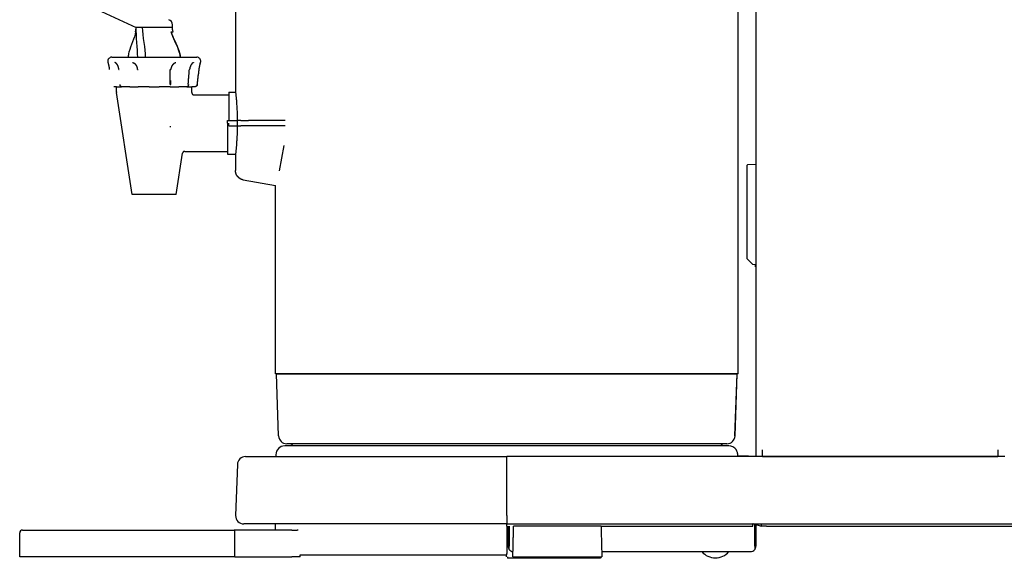
# Model space of a CAD drawing. Extents: x -335 to 1565, y -1905 to 865.
# Drawn here: x 892 to 1257, y -1215 to -1015 of the extents above; entities that cross this region are included whole.
import ezdxf

# ---------------------------------------------------------------- set-up
doc = ezdxf.new("R2010")
doc.units = 0
doc.layers.add('AM_VIS', color=7, linetype='CONTINUOUS')

msp = doc.modelspace()

# ---------------------------------------------------------------- linework, layer by layer
at = {"layer": 'AM_VIS'}
for p, q in [((1165.14, -657.23), (1165.14, -1177.23)), ((1158.64, -1146.43), (1158.64, -822.43)), ((1158.65, -1146.43), (1158.65, -822.43)), ((903.97, -1003.31), (934.89, -1017.73)), ((971.84, -1005.73), (971.84, -1041.73)), ((948.39, -1017.73), (948.39, -1016.67)), ((948.4, -1017.73), (948.4, -1016.67)), ((937.3, -1017.73), (934.89, -1017.73)), ((942.49, -1017.73), (937.3, -1017.73)), ((948.39, -1017.73), (942.49, -1017.73)), ((948.4, -1017.73), (948.39, -1017.73)), ((924.37, -1030.44), (924.36, -1030.42)), ((925.85, -1028.73), (957.43, -1028.73)), ((957.43, -1028.73), (957.43, -1028.73)), ((958.91, -1030.44), (958.92, -1030.42)), ((958.92, -1030.44), (958.92, -1030.42)), ((927.67, -1039.73), (926.58, -1039.73)), ((927.64, -1041.65), (927.64, -1039.73)), ((933.49, -1079.73), (927.65, -1041.8)), ((927.67, -1039.73), (929.52, -1039.73)), ((932.51, -1039.73), (929.52, -1039.73)), ((932.51, -1039.73), (935.7, -1039.73)), ((939.8, -1039.73), (935.7, -1039.73)), ((939.8, -1039.73), (943.48, -1039.73)), ((947.58, -1039.73), (943.48, -1039.73)), ((947.58, -1039.73), (950.77, -1039.73)), ((953.76, -1039.73), (950.77, -1039.73)), ((953.76, -1039.73), (955.61, -1039.73)), ((956.7, -1039.73), (955.61, -1039.73)), ((955.63, -1041.81), (955.63, -1041.8)), ((955.63, -1041.81), (955.63, -1041.8)), ((955.64, -1041.65), (955.64, -1039.73)), ((955.65, -1041.65), (955.65, -1039.73)), ((956.71, -1039.73), (956.7, -1039.73)), ((969.34, -1041.73), (969.34, -1052.23)), ((969.34, -1041.73), (971.84, -1041.73)), ((956.42, -1042.73), (969.34, -1042.73)), ((968.84, -1052.23), (972.5, -1052.23)), ((968.84, -1053.23), (968.84, -1052.23)), ((968.84, -1053.23), (968.84, -1064.73)), ((969.34, -1054.23), (969.34, -1053.23)), ((973.78, -1052.23), (972.5, -1052.23)), ((972.5, -1052.23), (972.5, -1053.23)), ((972.5, -1053.23), (972.5, -1054.23)), ((973.78, -1052.23), (976.61, -1052.23)), ((990.31, -1052.23), (976.61, -1052.23)), ((969.34, -1054.23), (972.5, -1054.23)), ((972.5, -1054.23), (973.78, -1054.23)), ((976.6, -1054.23), (973.78, -1054.23)), ((990.31, -1054.23), (976.6, -1054.23)), ((949.79, -1079.73), (952.15, -1064.41)), ((949.8, -1079.73), (952.15, -1064.41)), ((952.94, -1063.73), (968.84, -1063.73)), ((989.76, -1061.49), (988.09, -1070.96)), ((968.84, -1064.73), (971.84, -1064.73)), ((971.84, -1064.73), (971.84, -1070.9)), ((1165.14, -1068.58), (1162.13, -1068.68)), ((974.73, -1074.34), (986.64, -1076.44)), ((986.64, -1146.43), (986.64, -1076.44)), ((941.64, -1079.73), (933.49, -1079.73)), ((949.79, -1079.73), (941.64, -1079.73)), ((949.8, -1079.73), (949.79, -1079.73)), ((1162.13, -1103.86), (1164.04, -1105.84)), ((1165.14, -1105.88), (1164.04, -1105.84)), ((1165.04, -1106.7), (1165.04, -1105.87)), ((1165.14, -1106.7), (1165.04, -1106.7)), ((1072.64, -1146.43), (986.64, -1146.43)), ((987.64, -1146.43), (987.05, -1146.45)), ((987.05, -1146.45), (1158.23, -1146.45)), ((987.86, -1169.53), (987.05, -1146.45)), ((1158.64, -1146.43), (1072.64, -1146.43)), ((1157.42, -1169.53), (1158.23, -1146.45)), ((1157.43, -1169.53), (1158.24, -1146.45)), ((1157.64, -1146.43), (1158.23, -1146.45)), ((1157.65, -1146.43), (1158.24, -1146.45)), ((1158.23, -1146.45), (1158.24, -1146.45)), ((1158.65, -1146.43), (1158.64, -1146.43)), ((1155.14, -1173.23), (990.14, -1173.23)), ((1154.43, -1172.43), (990.85, -1172.43)), ((1154.43, -1172.43), (1154.43, -1172.43)), ((1155.15, -1173.23), (1155.14, -1173.23)), ((975.54, -1177.23), (1072.64, -1177.23)), ((986.84, -1176.53), (986.84, -1177.23)), ((1165.14, -1177.23), (1072.64, -1177.23)), ((1072.64, -1179.73), (1072.64, -1177.23)), ((1158.44, -1177.23), (1158.44, -1176.53)), ((1158.44, -1177.03), (1158.44, -1176.53)), ((1161.94, -1177.03), (1158.44, -1177.03)), ((1167.64, -1177.23), (1165.14, -1177.23)), ((1167.64, -1174.73), (1167.69, -1174.73)), ((1167.64, -1177.23), (1167.64, -1174.73)), ((1167.64, -1176.43), (1167.69, -1176.43)), ((1255.14, -1177.23), (1167.64, -1177.23)), ((1167.69, -1177.23), (1167.69, -1174.73)), ((1167.69, -1177.23), (1255.09, -1177.23)), ((1255.09, -1174.73), (1255.14, -1174.73)), ((1255.09, -1174.73), (1255.09, -1177.23)), ((1255.14, -1176.43), (1255.09, -1176.43)), ((1255.14, -1174.73), (1255.14, -1177.23)), ((1257.64, -1177.23), (1255.14, -1177.23)), ((972.54, -1180.12), (971.88, -1199.12)), ((1072.64, -1180.12), (1072.64, -1179.73)), ((1072.64, -1199.12), (1072.64, -1180.12)), ((1072.64, -1199.12), (1072.64, -1202.23)), ((1072.64, -1202.23), (974.87, -1202.23)), ((986.7, -1204.53), (986.64, -1202.23)), ((1072.64, -1202.23), (1346.84, -1202.23)), ((1072.64, -1203.03), (1072.64, -1202.23)), ((1072.64, -1203.03), (1072.64, -1213.24)), ((1072.65, -1203.03), (1072.65, -1213.24)), ((1073.14, -1210.53), (1073.14, -1203.03)), ((1073.54, -1203.03), (1073.54, -1210.53)), ((1105.11, -1203.03), (1075.17, -1203.03)), ((1107.64, -1203.03), (1164.04, -1203.03)), ((1164.04, -1203.03), (1164.04, -1202.23)), ((1164.21, -1202.25), (1166.86, -1202.98)), ((1164.74, -1210.53), (1164.74, -1202.39)), ((1165.14, -1202.5), (1165.14, -1210.53)), ((1167.14, -1202.23), (1167.14, -1203.03)), ((1169.14, -1203.03), (1167.14, -1203.03)), ((1169.14, -1203.03), (1314.67, -1203.03)), ((891.64, -1214.53), (891.64, -1205.53)), ((892.64, -1204.53), (971.31, -1204.53)), ((992.8, -1204.53), (971.31, -1204.53)), ((971.64, -1214.53), (971.64, -1205.53)), ((992.8, -1204.53), (994.8, -1204.53)), ((1073.54, -1211.73), (1073.54, -1210.53)), ((1164.74, -1210.53), (1164.74, -1211.73)), ((971.64, -1214.53), (891.64, -1214.53)), ((971.64, -1214.53), (992.8, -1214.53)), ((995.8, -1214.53), (992.8, -1214.53)), ((995.8, -1214.53), (995.8, -1213.72)), ((995.8, -1213.73), (1072.64, -1213.73)), ((995.8, -1214.53), (995.8, -1213.73)), ((995.8, -1214.53), (995.8, -1214.53)), ((1072.37, -1213.73), (1072.34, -1214.53)), ((1072.64, -1213.73), (1072.64, -1213.24)), ((1072.64, -1213.73), (1072.65, -1213.73)), ((1072.65, -1213.73), (1072.65, -1213.24)), ((1072.84, -1214.53), (1072.84, -1215.03)), ((1074.88, -1214.53), (1105.4, -1214.53)), ((1107.44, -1214.53), (1107.44, -1215.03)), ((1107.45, -1214.53), (1107.45, -1215.03)), ((1107.89, -1212.53), (1107.95, -1214.53)), ((1107.89, -1212.53), (1163.14, -1212.53)), ((1107.95, -1214.53), (1107.94, -1214.53)), ((1074.96, -1215.03), (1072.84, -1215.03)), ((1105.32, -1215.03), (1074.96, -1215.03)), ((1107.44, -1215.03), (1105.32, -1215.03)), ((1107.45, -1215.03), (1107.44, -1215.03))]:
    msp.add_line(p, q, dxfattribs=at)
for centre, radius, start, end in [((946.39, -1016.67), 2, 0, 71.5383), ((946.4, -1016.67), 2, 0, 71.5383), ((925.85, -1030.23), 1.5, 90, 187.5), ((957.43, -1030.23), 1.5, 352.5, 90), ((957.43, -1030.23), 1.5, 352.5, 90), ((928.64, -1041.65), 1, 180, 188.75), ((954.64, -1041.65), 1, 351.25, 0), ((954.65, -1041.65), 1, 351.25, 0), ((990.85, -1169.43), 3, 182, 270), ((1154.43, -1169.43), 3, 270, 358), ((1154.43, -1169.43), 3, 270, 358), ((990.14, -1176.53), 3.3, 90, 180), ((991.64, -1174.43), 2, 36.8699, 90), ((1153.64, -1174.43), 2, 90, 143.1301), ((1153.65, -1174.43), 2, 90, 143.1301), ((1155.14, -1176.53), 3.3, 35.0968, 90), ((1155.15, -1176.53), 3.3, 35.0968, 90), ((975.54, -1180.23), 3, 90, 178), ((1161.94, -1179.03), 2, 64.1581, 90), ((1167.64, -1175.53), 1.7, 270, 271.6854), ((974.87, -1199.23), 3, 178, 270), ((1164.07, -1202.73), 0.5, 74.534, 90), ((1167.21, -1201.73), 1.3, 254.534, 267.0062), ((892.64, -1205.53), 1, 90, 180), ((994.8, -1205.53), 1, 73.8766, 90), ((1075.14, -1210.53), 2, 180, 216.8699), ((1163.14, -1210.53), 2, 323.1301, 0), ((1075.14, -1210.53), 2, 216.8699, 263.9394), ((1150.14, -1208.37), 6.5, 219.7151, 320.2849), ((1163.14, -1210.53), 2, 270, 323.1301)]:
    msp.add_arc(centre, radius, start, end, dxfattribs=at)
for centre, major_axis, ratio, start_param, end_param in [((928.85, -1033.23), (0.349, 0.031), 0.098982, 3.141593, 3.826184), ((935.81, -1033.23), (-0.35, -0.009), 0.129508, 0, 1.210836), ((947.47, -1033.23), (0.35, -0.009), 0.129508, 5.072349, 6.283185), ((954.43, -1033.23), (-0.349, 0.031), 0.098982, 2.457001, 3.141593), ((929.27, -1038.81), (0.349, 0.022), 0.12969, 2.684097, 3.814978), ((947.42, -1038.81), (-0.35, -0.004), 0.143906, 1.939715, 3.070596), ((954.01, -1038.81), (-0.349, 0.022), 0.12969, 2.468207, 3.141593), ((957.28, -1038.81), (-0.347, 0.042), 0.080723, 2.992519, 3.141593), ((957.29, -1038.81), (-0.347, 0.042), 0.080723, 2.992519, 3.141593), ((957.28, -1038.81), (-0.347, 0.042), 0.080723, 3.141593, 3.290698), ((957.29, -1038.81), (-0.347, 0.042), 0.080723, 3.141593, 3.290698), ((947.85, -1054.74), (-0.798, 0.059), 0.133172, 4.722296, 5.223896)]:
    msp.add_ellipse(centre, major_axis=major_axis, ratio=ratio, start_param=start_param, end_param=end_param, dxfattribs=at)
for points, degree, knots in [([(934.73, -1019.23), (934.5, -1020.45), (934.04, -1021.76), (933.09, -1024.32), (932.57, -1025.62), (932.07, -1027.47), (931.95, -1028.13), (931.95, -1028.73)], 3, [-7.840042, -7.840042, -7.840042, -7.840042, -4.99499, -4.99499, -1.807065, -1.807065, 0, 0, 0, 0]), ([(934.66, -1019.23), (934.71, -1019.03), (934.76, -1018.82), (934.8, -1018.62), (934.84, -1018.42), (934.86, -1018.21), (934.88, -1018), (934.89, -1017.8), (934.89, -1017.74), (934.89, -1017.73), (934.89, -1017.73), (934.89, -1017.73), (934.89, -1017.73), (934.89, -1017.73), (934.89, -1017.73), (934.89, -1017.73), (934.89, -1017.73), (934.89, -1017.73), (934.89, -1017.73), (934.89, -1017.73), (934.89, -1017.73), (934.89, -1017.73), (934.89, -1017.73), (934.89, -1017.73), (934.89, -1017.73), (934.89, -1017.73), (934.89, -1017.73), (934.89, -1017.73), (934.89, -1017.73), (934.89, -1017.73), (934.89, -1017.73)], 1, [0, 0, 0.20703, 0.414059, 0.621089, 0.828119, 1.035148, 1.242178, 1.449208, 1.507695, 1.513178, 1.517681, 1.517717, 1.517752, 1.517791, 1.517862, 1.518003, 1.518284, 1.518847, 1.519973, 1.522225, 1.526728, 1.535734, 1.571757, 1.715853, 1.931996, 2.25621, 3.228854, 4.687819, 6.146785, 7.895051, 9.643316, 9.643316]), ([(951.33, -1028.73), (951.33, -1027.89), (951.07, -1026.94), (950.31, -1024.93), (949.81, -1023.87), (948.76, -1021.58), (948.21, -1020.34), (947.92, -1019.23)], 3, [-9.335322, -9.335322, -9.335322, -9.335322, -6.405247, -6.405247, -3.496176, -3.496176, -0.051522, -0.051522, -0.051522, -0.051522]), ([(947.92, -1019.23), (948.22, -1020.38), (948.8, -1021.66), (950.03, -1024.35), (950.7, -1025.77), (951.22, -1027.62), (951.33, -1028.2), (951.33, -1028.73)], 3, [-8.269076, -8.269076, -8.269076, -8.269076, -5.092018, -5.092018, -1.598295, -1.598295, 0, 0, 0, 0]), ([(947.92, -1019.23), (948.14, -1019.23), (948.31, -1019.23), (948.55, -1019.23), (948.61, -1019.23), (948.61, -1019.23)], 3, [-3.120915, -3.120915, -3.120915, -3.120915, -1.588086, -1.588086, 0, 0, 0, 0]), ([(951.33, -1028.73), (951.33, -1027.89), (951.07, -1026.94), (950.31, -1024.93), (949.82, -1023.87), (948.76, -1021.58), (948.22, -1020.34), (947.93, -1019.23)], 3, [-9.335322, -9.335322, -9.335322, -9.335322, -6.405247, -6.405247, -3.496176, -3.496176, -0.051522, -0.051522, -0.051522, -0.051522]), ([(947.93, -1019.23), (948.23, -1020.38), (948.8, -1021.66), (950.04, -1024.35), (950.7, -1025.77), (951.23, -1027.62), (951.33, -1028.2), (951.33, -1028.73)], 3, [-8.269076, -8.269076, -8.269076, -8.269076, -5.092018, -5.092018, -1.598295, -1.598295, 0, 0, 0, 0]), ([(948.39, -1017.73), (948.39, -1017.73), (948.39, -1017.73), (948.39, -1017.73), (948.39, -1017.73), (948.39, -1017.73), (948.39, -1017.73), (948.39, -1017.73), (948.39, -1017.73), (948.39, -1017.73), (948.39, -1017.73), (948.39, -1017.73), (948.39, -1017.73), (948.39, -1017.73), (948.39, -1017.73), (948.39, -1017.73), (948.39, -1017.73), (948.39, -1017.73), (948.39, -1017.73), (948.39, -1017.73), (948.39, -1017.73), (948.39, -1017.73), (948.39, -1017.73), (948.39, -1017.73)], 1, [0, 0, 0.028146, 0.056293, 0.084439, 0.112586, 0.140732, 0.168879, 0.197025, 0.225172, 0.253318, 0.281465, 0.309611, 0.337758, 0.365904, 0.394051, 0.422197, 0.450344, 0.47849, 0.506637, 0.534783, 0.56293, 0.715815, 0.8687, 1.021586, 1.021586]), ([(948.39, -1017.73), (948.39, -1017.73), (948.39, -1017.73), (948.39, -1017.73), (948.39, -1017.73), (948.39, -1017.73), (948.39, -1017.73), (948.39, -1017.73), (948.39, -1017.73), (948.39, -1017.73), (948.39, -1017.73), (948.39, -1017.73), (948.39, -1017.73), (948.39, -1017.73), (948.39, -1017.73), (948.39, -1017.73), (948.39, -1017.73), (948.39, -1017.73), (948.39, -1017.73), (948.39, -1017.73), (948.39, -1017.73), (948.39, -1017.73), (948.39, -1017.73), (948.39, -1017.73)], 1, [0, 0, 0.021623, 0.043245, 0.064868, 0.086491, 0.108114, 0.129736, 0.151359, 0.172982, 0.194604, 0.216227, 0.23785, 0.259472, 0.281095, 0.302718, 0.324341, 0.345963, 0.367586, 0.389209, 0.410831, 0.432454, 0.628389, 0.824324, 1.020258, 1.020258]), ([(948.4, -1017.73), (948.4, -1017.73), (948.4, -1017.73), (948.4, -1017.73), (948.4, -1017.73), (948.4, -1017.73), (948.4, -1017.73), (948.4, -1017.73), (948.4, -1017.73), (948.4, -1017.73), (948.4, -1017.73), (948.4, -1017.73), (948.4, -1017.73), (948.4, -1017.73), (948.4, -1017.73), (948.4, -1017.73), (948.4, -1017.73), (948.4, -1017.73), (948.4, -1017.73), (948.4, -1017.73), (948.4, -1017.73), (948.4, -1017.73), (948.4, -1017.73), (948.4, -1017.73)], 1, [0, 0, 0.028146, 0.056293, 0.084439, 0.112586, 0.140732, 0.168879, 0.197025, 0.225172, 0.253318, 0.281465, 0.309611, 0.337758, 0.365904, 0.394051, 0.422197, 0.450344, 0.47849, 0.506637, 0.534783, 0.56293, 0.715815, 0.8687, 1.021586, 1.021586]), ([(948.4, -1017.73), (948.4, -1017.73), (948.4, -1017.73), (948.4, -1017.73), (948.4, -1017.73), (948.4, -1017.73), (948.4, -1017.73), (948.4, -1017.73), (948.4, -1017.73), (948.4, -1017.73), (948.4, -1017.73), (948.4, -1017.73), (948.4, -1017.73), (948.4, -1017.73), (948.4, -1017.73), (948.4, -1017.73), (948.4, -1017.73), (948.4, -1017.73), (948.4, -1017.73), (948.4, -1017.73), (948.4, -1017.73), (948.4, -1017.73), (948.4, -1017.73), (948.4, -1017.73)], 1, [0, 0, 0.021623, 0.043245, 0.064868, 0.086491, 0.108114, 0.129736, 0.151359, 0.172982, 0.194604, 0.216227, 0.23785, 0.259472, 0.281095, 0.302718, 0.324341, 0.345963, 0.367586, 0.389209, 0.410831, 0.432454, 0.628389, 0.824324, 1.020258, 1.020258]), ([(948.61, -1019.23), (948.61, -1019.23), (948.62, -1019.23), (948.62, -1019.23), (948.62, -1019.23), (948.62, -1019.23)], 3, [-1.035128, -1.035128, -1.035128, -1.035128, -0.517626, -0.517626, 0, 0, 0, 0]), ([(948.62, -1019.23), (948.62, -1019.23), (948.62, -1019.23), (948.62, -1019.23), (948.62, -1019.23), (948.62, -1019.23)], 3, [-1.035128, -1.035128, -1.035128, -1.035128, -0.517626, -0.517626, 0, 0, 0, 0]), ([(924.37, -1030.44), (924.37, -1030.44), (924.37, -1030.44), (924.37, -1030.46), (924.38, -1030.48), (924.39, -1030.51), (924.39, -1030.54), (924.41, -1030.59), (924.42, -1030.62), (924.44, -1030.69), (924.45, -1030.73), (924.47, -1030.82), (924.49, -1030.86), (924.51, -1030.97), (924.53, -1031.03), (924.56, -1031.14), (924.58, -1031.2), (924.61, -1031.33), (924.62, -1031.39), (924.65, -1031.53), (924.67, -1031.61), (924.71, -1031.76), (924.72, -1031.84), (924.76, -1032.01), (924.77, -1032.09), (924.8, -1032.25), (924.82, -1032.34), (924.85, -1032.52), (924.87, -1032.61), (924.9, -1032.8), (924.91, -1032.9), (924.94, -1033.09), (924.95, -1033.18), (924.97, -1033.27)], 3, [4.727472, 4.727472, 4.727472, 4.727472, 4.959196, 4.959196, 5.19092, 5.19092, 5.422644, 5.422644, 5.654368, 5.654368, 5.886546, 5.886546, 6.118724, 6.118724, 6.350902, 6.350902, 6.58308, 6.58308, 6.813654, 6.813654, 7.044227, 7.044227, 7.274801, 7.274801, 7.505374, 7.505374, 7.74772, 7.74772, 7.990066, 7.990066, 8.232412, 8.232412, 8.474758, 8.474758, 8.474758, 8.474758]), ([(928.5, -1033.26), (928.49, -1033.16), (928.48, -1033.06), (928.46, -1032.96), (928.44, -1032.86), (928.42, -1032.76), (928.4, -1032.67), (928.38, -1032.57), (928.35, -1032.47), (928.32, -1032.38), (928.29, -1032.29), (928.26, -1032.2), (928.23, -1032.11), (928.19, -1032.02), (928.15, -1031.94), (928.11, -1031.85), (928.07, -1031.77), (928.03, -1031.7), (927.99, -1031.62), (927.94, -1031.55), (927.9, -1031.48), (927.85, -1031.41), (927.81, -1031.34), (927.76, -1031.28), (927.71, -1031.22), (927.66, -1031.17), (927.62, -1031.12), (927.57, -1031.07), (927.52, -1031.02), (927.47, -1030.98), (927.43, -1030.94), (927.38, -1030.91), (927.34, -1030.88), (927.29, -1030.85), (927.25, -1030.82), (927.21, -1030.8), (927.17, -1030.79), (927.13, -1030.77), (927.09, -1030.76), (927.06, -1030.75), (927.03, -1030.75)], 1, [0, 0, 0.099845, 0.19969, 0.299536, 0.399381, 0.499226, 0.599071, 0.698916, 0.798761, 0.896853, 0.994944, 1.093035, 1.191126, 1.289218, 1.387309, 1.4854, 1.583491, 1.680734, 1.777977, 1.87522, 1.972463, 2.069706, 2.166949, 2.264192, 2.361435, 2.455561, 2.549686, 2.643812, 2.737938, 2.832064, 2.926189, 3.020315, 3.114441, 3.209725, 3.305009, 3.400293, 3.495577, 3.590861, 3.686145, 3.781429, 3.876713, 3.876713]), ([(935.46, -1033.24), (935.46, -1033.14), (935.45, -1033.04), (935.44, -1032.94), (935.42, -1032.84), (935.41, -1032.75), (935.38, -1032.65), (935.36, -1032.55), (935.33, -1032.46), (935.29, -1032.37), (935.26, -1032.28), (935.22, -1032.19), (935.17, -1032.1), (935.13, -1032.01), (935.08, -1031.93), (935.03, -1031.85), (934.97, -1031.77), (934.92, -1031.69), (934.86, -1031.61), (934.8, -1031.54), (934.73, -1031.47), (934.67, -1031.4), (934.6, -1031.34), (934.53, -1031.28), (934.46, -1031.22), (934.38, -1031.16), (934.29, -1031.1), (934.21, -1031.05), (934.12, -1031), (934.03, -1030.95), (933.94, -1030.91), (933.85, -1030.87), (933.76, -1030.84), (933.68, -1030.82), (933.59, -1030.79)], 1, [0, 0, 0.099246, 0.198491, 0.297737, 0.396983, 0.496228, 0.595474, 0.694719, 0.793965, 0.891153, 0.988342, 1.08553, 1.182718, 1.279907, 1.377095, 1.474283, 1.571472, 1.667642, 1.763813, 1.859984, 1.956155, 2.052326, 2.148497, 2.244668, 2.340839, 2.448699, 2.556559, 2.664419, 2.77228, 2.88014, 2.988, 3.09586, 3.196413, 3.296965, 3.397517, 3.397517]), ([(949.69, -1030.79), (949.6, -1030.82), (949.5, -1030.85), (949.41, -1030.88), (949.32, -1030.92), (949.23, -1030.96), (949.15, -1031), (949.06, -1031.05), (948.98, -1031.11), (948.89, -1031.17), (948.81, -1031.23), (948.74, -1031.29), (948.66, -1031.36), (948.59, -1031.43), (948.51, -1031.51), (948.45, -1031.58), (948.38, -1031.67), (948.32, -1031.75), (948.26, -1031.84), (948.2, -1031.93), (948.15, -1032.02), (948.1, -1032.12), (948.05, -1032.22), (948.01, -1032.32), (947.97, -1032.42), (947.93, -1032.52), (947.9, -1032.63), (947.88, -1032.74), (947.86, -1032.84), (947.84, -1032.94), (947.83, -1033.04), (947.82, -1033.14), (947.82, -1033.24)], 1, [0, 0, 0.107287, 0.214573, 0.32186, 0.429147, 0.536433, 0.64372, 0.751007, 0.856245, 0.961484, 1.066723, 1.171961, 1.2772, 1.382438, 1.487677, 1.594591, 1.701506, 1.80842, 1.915335, 2.022249, 2.129164, 2.236078, 2.345182, 2.454285, 2.563389, 2.672493, 2.781597, 2.8907, 2.999804, 3.099445, 3.199086, 3.298726, 3.398367, 3.398367]), ([(956.25, -1030.75), (956.22, -1030.75), (956.18, -1030.76), (956.14, -1030.78), (956.1, -1030.79), (956.05, -1030.81), (956.01, -1030.84), (955.96, -1030.87), (955.91, -1030.9), (955.86, -1030.94), (955.81, -1030.98), (955.76, -1031.02), (955.71, -1031.07), (955.66, -1031.12), (955.61, -1031.18), (955.56, -1031.23), (955.51, -1031.3), (955.46, -1031.36), (955.41, -1031.43), (955.36, -1031.5), (955.32, -1031.58), (955.27, -1031.66), (955.23, -1031.74), (955.18, -1031.82), (955.14, -1031.91), (955.1, -1032.01), (955.06, -1032.1), (955.02, -1032.2), (954.98, -1032.3), (954.95, -1032.4), (954.92, -1032.49), (954.9, -1032.58), (954.88, -1032.68), (954.85, -1032.77), (954.84, -1032.87), (954.82, -1032.97), (954.8, -1033.06), (954.79, -1033.16), (954.78, -1033.26)], 1, [0, 0, 0.104852, 0.209703, 0.314555, 0.419407, 0.524258, 0.62911, 0.733962, 0.838814, 0.93842, 1.038027, 1.137633, 1.23724, 1.336846, 1.436453, 1.536059, 1.637511, 1.738963, 1.840415, 1.941867, 2.043319, 2.144771, 2.246223, 2.353832, 2.461441, 2.569049, 2.676658, 2.784267, 2.891876, 2.999484, 3.096614, 3.193743, 3.290873, 3.388002, 3.485132, 3.582261, 3.679391, 3.77652, 3.877687, 3.877687]), ([(958.32, -1033.27), (958.32, -1033.26), (958.32, -1033.24), (958.33, -1033.14), (958.34, -1033.05), (958.37, -1032.87), (958.38, -1032.78), (958.41, -1032.6), (958.43, -1032.5), (958.46, -1032.33), (958.48, -1032.24), (958.51, -1032.09), (958.52, -1032.01), (958.56, -1031.84), (958.57, -1031.76), (958.61, -1031.61), (958.63, -1031.53), (958.66, -1031.39), (958.68, -1031.33), (958.71, -1031.2), (958.72, -1031.14), (958.75, -1031.03), (958.77, -1030.97), (958.79, -1030.86), (958.81, -1030.82), (958.83, -1030.73), (958.84, -1030.69), (958.86, -1030.62), (958.87, -1030.59), (958.89, -1030.54), (958.89, -1030.51), (958.9, -1030.48), (958.91, -1030.46), (958.91, -1030.44), (958.91, -1030.44), (958.91, -1030.44)], 3, [0.980841, 0.980841, 0.980841, 0.980841, 1.017924, 1.017924, 1.250835, 1.250835, 1.483746, 1.483746, 1.716658, 1.716658, 1.949569, 1.949569, 2.180143, 2.180143, 2.410716, 2.410716, 2.641289, 2.641289, 2.871863, 2.871863, 3.104041, 3.104041, 3.336219, 3.336219, 3.568397, 3.568397, 3.800575, 3.800575, 4.032299, 4.032299, 4.264023, 4.264023, 4.495747, 4.495747, 4.727472, 4.727472, 4.727472, 4.727472]), ([(958.32, -1033.27), (958.32, -1033.26), (958.32, -1033.24), (958.34, -1033.14), (958.35, -1033.05), (958.38, -1032.87), (958.39, -1032.78), (958.42, -1032.6), (958.43, -1032.5), (958.47, -1032.33), (958.48, -1032.24), (958.51, -1032.09), (958.53, -1032.01), (958.56, -1031.84), (958.58, -1031.76), (958.61, -1031.61), (958.63, -1031.53), (958.66, -1031.39), (958.68, -1031.33), (958.71, -1031.2), (958.73, -1031.14), (958.76, -1031.03), (958.77, -1030.97), (958.8, -1030.86), (958.81, -1030.82), (958.84, -1030.73), (958.85, -1030.69), (958.87, -1030.62), (958.88, -1030.59), (958.89, -1030.54), (958.9, -1030.51), (958.91, -1030.48), (958.91, -1030.46), (958.92, -1030.44), (958.92, -1030.44), (958.92, -1030.44)], 3, [0.980841, 0.980841, 0.980841, 0.980841, 1.017924, 1.017924, 1.250835, 1.250835, 1.483746, 1.483746, 1.716658, 1.716658, 1.949569, 1.949569, 2.180143, 2.180143, 2.410716, 2.410716, 2.641289, 2.641289, 2.871863, 2.871863, 3.104041, 3.104041, 3.336219, 3.336219, 3.568397, 3.568397, 3.800575, 3.800575, 4.032299, 4.032299, 4.264023, 4.264023, 4.495747, 4.495747, 4.727472, 4.727472, 4.727472, 4.727472]), ([(947.54, -1038.86), (947.54, -1038.65), (947.54, -1038.39), (947.53, -1037.96), (947.53, -1037.7), (947.53, -1037.26), (947.53, -1036.99), (947.54, -1036.54), (947.54, -1036.27), (947.54, -1035.83), (947.54, -1035.56), (947.55, -1035.11), (947.55, -1034.85), (947.56, -1034.4), (947.57, -1034.14), (947.58, -1033.72), (947.58, -1033.48), (947.59, -1033.27)], 3, [0.986075, 0.986075, 0.986075, 0.986075, 1.623965, 1.623965, 2.284635, 2.284635, 2.953393, 2.953393, 3.626205, 3.626205, 4.299043, 4.299043, 4.967874, 4.967874, 5.628662, 5.628662, 6.236326, 6.236326, 6.236326, 6.236326]), ([(954.28, -1038.86), (954.29, -1038.65), (954.31, -1038.39), (954.34, -1037.96), (954.35, -1037.7), (954.38, -1037.26), (954.4, -1036.99), (954.44, -1036.54), (954.46, -1036.27), (954.49, -1035.83), (954.51, -1035.56), (954.55, -1035.11), (954.57, -1034.85), (954.6, -1034.4), (954.63, -1034.14), (954.66, -1033.72), (954.68, -1033.48), (954.7, -1033.27)], 3, [0.986075, 0.986075, 0.986075, 0.986075, 1.623965, 1.623965, 2.284635, 2.284635, 2.953393, 2.953393, 3.626205, 3.626205, 4.299043, 4.299043, 4.967874, 4.967874, 5.628662, 5.628662, 6.236326, 6.236326, 6.236326, 6.236326]), ([(957.63, -1038.86), (957.65, -1038.65), (957.68, -1038.39), (957.73, -1037.96), (957.77, -1037.7), (957.82, -1037.26), (957.85, -1036.99), (957.91, -1036.54), (957.94, -1036.27), (958, -1035.83), (958.03, -1035.56), (958.08, -1035.11), (958.12, -1034.85), (958.17, -1034.4), (958.21, -1034.14), (958.26, -1033.72), (958.29, -1033.48), (958.32, -1033.27)], 3, [0.986075, 0.986075, 0.986075, 0.986075, 1.623965, 1.623965, 2.284635, 2.284635, 2.953393, 2.953393, 3.626205, 3.626205, 4.299043, 4.299043, 4.967874, 4.967874, 5.628662, 5.628662, 6.236326, 6.236326, 6.236326, 6.236326]), ([(957.63, -1038.86), (957.66, -1038.65), (957.69, -1038.39), (957.74, -1037.96), (957.77, -1037.7), (957.82, -1037.26), (957.86, -1036.99), (957.91, -1036.54), (957.95, -1036.27), (958, -1035.83), (958.03, -1035.56), (958.09, -1035.11), (958.12, -1034.85), (958.18, -1034.4), (958.21, -1034.14), (958.26, -1033.72), (958.29, -1033.48), (958.32, -1033.27)], 3, [0.986075, 0.986075, 0.986075, 0.986075, 1.623965, 1.623965, 2.284635, 2.284635, 2.953393, 2.953393, 3.626205, 3.626205, 4.299043, 4.299043, 4.967874, 4.967874, 5.628662, 5.628662, 6.236326, 6.236326, 6.236326, 6.236326]), ([(929.52, -1039.73), (929.48, -1039.73), (929.45, -1039.72), (929.42, -1039.71), (929.38, -1039.7), (929.35, -1039.69), (929.32, -1039.68), (929.3, -1039.66), (929.27, -1039.65), (929.24, -1039.62), (929.22, -1039.6), (929.19, -1039.57), (929.17, -1039.55), (929.13, -1039.5), (929.1, -1039.45), (929.07, -1039.4), (929.04, -1039.34), (929.02, -1039.29), (929.01, -1039.24), (928.99, -1039.19), (928.97, -1039.14), (928.96, -1039.08), (928.95, -1039.02), (928.94, -1038.96), (928.93, -1038.9), (928.93, -1038.84)], 1, [0, 0, 0.039648, 0.079295, 0.118943, 0.158591, 0.198745, 0.238899, 0.279054, 0.319208, 0.368888, 0.418568, 0.468249, 0.517929, 0.598876, 0.679823, 0.760771, 0.841718, 0.904177, 0.966636, 1.029095, 1.091807, 1.15452, 1.217233, 1.279945, 1.342658, 1.40649, 1.40649]), ([(947.76, -1038.81), (947.76, -1038.6), (947.76, -1038.35), (947.76, -1037.92), (947.76, -1037.65), (947.76, -1037.43), (947.76, -1037.42), (947.76, -1037.42)], 3, [0.986075, 0.986075, 0.986075, 0.986075, 1.623965, 1.623965, 2.284635, 2.284635, 2.301029, 2.301029, 2.301029, 2.301029]), ([(954.35, -1038.84), (954.35, -1038.9), (954.34, -1038.96), (954.33, -1039.03), (954.32, -1039.09), (954.31, -1039.14), (954.29, -1039.19), (954.28, -1039.24), (954.26, -1039.28), (954.24, -1039.33), (954.22, -1039.37), (954.2, -1039.41), (954.18, -1039.45), (954.15, -1039.49), (954.13, -1039.53), (954.1, -1039.56), (954.07, -1039.59), (954.04, -1039.62), (954, -1039.65), (953.96, -1039.67), (953.92, -1039.7), (953.88, -1039.71), (953.85, -1039.72), (953.8, -1039.73), (953.76, -1039.73)], 1, [0, 0, 0.065862, 0.131725, 0.197587, 0.263449, 0.320416, 0.377384, 0.434351, 0.491318, 0.548285, 0.608363, 0.668441, 0.728519, 0.788598, 0.848676, 0.910242, 0.971809, 1.033375, 1.09419, 1.155005, 1.215821, 1.263383, 1.310946, 1.358509, 1.406071, 1.406071]), ([(957.63, -1038.85), (957.62, -1038.91), (957.61, -1038.97), (957.59, -1039.03), (957.57, -1039.09), (957.55, -1039.14), (957.53, -1039.2), (957.5, -1039.25), (957.47, -1039.3), (957.43, -1039.35), (957.39, -1039.4), (957.35, -1039.44), (957.31, -1039.48), (957.27, -1039.52), (957.22, -1039.56), (957.18, -1039.59), (957.12, -1039.62), (957.07, -1039.64), (957.02, -1039.67), (956.97, -1039.69), (956.91, -1039.7), (956.86, -1039.71), (956.81, -1039.72), (956.75, -1039.73), (956.7, -1039.73)], 1, [0, 0, 0.060282, 0.120564, 0.180845, 0.241127, 0.301409, 0.363127, 0.424846, 0.486564, 0.548283, 0.610001, 0.672584, 0.735166, 0.797749, 0.860331, 0.922913, 0.987863, 1.052812, 1.117761, 1.18271, 1.24766, 1.310731, 1.373803, 1.436875, 1.499946, 1.499946]), ([(957.63, -1038.85), (957.63, -1038.91), (957.61, -1038.97), (957.6, -1039.03), (957.58, -1039.09), (957.56, -1039.14), (957.53, -1039.2), (957.5, -1039.25), (957.47, -1039.3), (957.44, -1039.35), (957.4, -1039.4), (957.36, -1039.44), (957.32, -1039.48), (957.27, -1039.52), (957.23, -1039.56), (957.18, -1039.59), (957.13, -1039.62), (957.08, -1039.64), (957.02, -1039.67), (956.97, -1039.69), (956.92, -1039.7), (956.87, -1039.71), (956.81, -1039.72), (956.76, -1039.73), (956.71, -1039.73)], 1, [0, 0, 0.060282, 0.120564, 0.180845, 0.241127, 0.301409, 0.363127, 0.424846, 0.486564, 0.548283, 0.610001, 0.672584, 0.735166, 0.797749, 0.860331, 0.922913, 0.987863, 1.052812, 1.117761, 1.18271, 1.24766, 1.310731, 1.373803, 1.436875, 1.499946, 1.499946]), ([(955.63, -1041.81), (955.62, -1041.86), (955.62, -1041.91), (955.62, -1041.96), (955.62, -1042.01), (955.63, -1042.07), (955.64, -1042.12), (955.65, -1042.16), (955.67, -1042.21), (955.69, -1042.26), (955.71, -1042.31), (955.74, -1042.35), (955.77, -1042.39), (955.8, -1042.43), (955.83, -1042.47), (955.87, -1042.51), (955.91, -1042.54), (955.95, -1042.57), (955.99, -1042.6), (956.03, -1042.63), (956.08, -1042.65), (956.13, -1042.67), (956.17, -1042.69), (956.22, -1042.7), (956.27, -1042.71), (956.32, -1042.72), (956.37, -1042.73), (956.42, -1042.73)], 1, [0, 0, 0.051887, 0.103773, 0.15566, 0.207547, 0.259433, 0.310383, 0.361332, 0.412281, 0.463231, 0.51418, 0.565163, 0.616146, 0.667129, 0.718112, 0.769095, 0.820077, 0.871058, 0.92204, 0.973022, 1.024004, 1.074986, 1.125967, 1.176949, 1.227931, 1.278913, 1.326078, 1.373243, 1.373243]), ([(955.63, -1041.81), (955.63, -1041.86), (955.62, -1041.91), (955.62, -1041.96), (955.63, -1042.01), (955.64, -1042.07), (955.65, -1042.12), (955.66, -1042.16), (955.68, -1042.21), (955.7, -1042.26), (955.72, -1042.31), (955.74, -1042.35), (955.77, -1042.39), (955.8, -1042.43), (955.84, -1042.47), (955.87, -1042.51), (955.91, -1042.54), (955.95, -1042.57), (955.99, -1042.6), (956.04, -1042.63), (956.08, -1042.65), (956.13, -1042.67), (956.18, -1042.69), (956.23, -1042.7), (956.28, -1042.71), (956.33, -1042.72), (956.38, -1042.73), (956.42, -1042.73)], 1, [0, 0, 0.051887, 0.103773, 0.15566, 0.207547, 0.259433, 0.310383, 0.361332, 0.412281, 0.463231, 0.51418, 0.565163, 0.616146, 0.667129, 0.718112, 0.769095, 0.820077, 0.871058, 0.92204, 0.973022, 1.024004, 1.074986, 1.125967, 1.176949, 1.227931, 1.278913, 1.326078, 1.373243, 1.373243]), ([(971.84, -1041.73), (971.84, -1041.73), (971.85, -1041.8), (971.88, -1042.09), (971.91, -1042.31), (971.97, -1042.9), (972, -1043.26), (972.08, -1044.11), (972.13, -1044.59), (972.21, -1045.61), (972.25, -1046.18), (972.33, -1047.44), (972.37, -1048.12), (972.43, -1049.53), (972.46, -1050.27), (972.48, -1051.42), (972.49, -1051.83), (972.49, -1052.23)], 3, [-17.343806, -17.343806, -17.343806, -17.343806, -15.175837, -15.175837, -13.007867, -13.007867, -10.839898, -10.839898, -8.671928, -8.671928, -6.503946, -6.503946, -4.335964, -4.335964, -2.167982, -2.167982, -0.987458, -0.987458, -0.987458, -0.987458]), ([(972.49, -1054.23), (972.49, -1054.63), (972.48, -1055.04), (972.46, -1056.18), (972.43, -1056.92), (972.37, -1058.34), (972.33, -1059.02), (972.25, -1060.27), (972.21, -1060.85), (972.13, -1061.87), (972.08, -1062.35), (972, -1063.19), (971.97, -1063.56), (971.91, -1064.15), (971.88, -1064.37), (971.85, -1064.66), (971.84, -1064.73), (971.84, -1064.73)], 3, [0.987458, 0.987458, 0.987458, 0.987458, 2.167982, 2.167982, 4.335964, 4.335964, 6.503946, 6.503946, 8.671928, 8.671928, 10.839898, 10.839898, 13.007867, 13.007867, 15.175837, 15.175837, 17.343806, 17.343806, 17.343806, 17.343806]), ([(952.94, -1063.73), (952.89, -1063.73), (952.84, -1063.73), (952.79, -1063.74), (952.73, -1063.75), (952.68, -1063.77), (952.64, -1063.79), (952.59, -1063.81), (952.54, -1063.83), (952.5, -1063.86), (952.46, -1063.89), (952.42, -1063.92), (952.38, -1063.96), (952.35, -1063.99), (952.31, -1064.03), (952.28, -1064.07), (952.25, -1064.12), (952.23, -1064.16), (952.21, -1064.21), (952.19, -1064.25), (952.17, -1064.3), (952.16, -1064.35), (952.15, -1064.41)], 1, [0, 0, 0.051887, 0.103773, 0.15566, 0.207547, 0.259433, 0.310383, 0.361332, 0.412281, 0.463231, 0.51418, 0.565163, 0.616146, 0.667129, 0.718112, 0.769095, 0.820077, 0.871058, 0.92204, 0.973022, 1.024004, 1.076985, 1.129965, 1.129965]), ([(952.95, -1063.73), (952.89, -1063.73), (952.84, -1063.73), (952.79, -1063.74), (952.74, -1063.75), (952.69, -1063.77), (952.64, -1063.79), (952.59, -1063.81), (952.55, -1063.83), (952.51, -1063.86), (952.46, -1063.89), (952.42, -1063.92), (952.39, -1063.96), (952.35, -1063.99), (952.32, -1064.03), (952.29, -1064.07), (952.26, -1064.12), (952.23, -1064.16), (952.21, -1064.21), (952.19, -1064.25), (952.18, -1064.3), (952.16, -1064.35), (952.15, -1064.41)], 1, [0, 0, 0.051887, 0.103773, 0.15566, 0.207547, 0.259433, 0.310383, 0.361332, 0.412281, 0.463231, 0.51418, 0.565163, 0.616146, 0.667129, 0.718112, 0.769095, 0.820077, 0.871058, 0.92204, 0.973022, 1.024004, 1.076985, 1.129965, 1.129965]), ([(974.73, -1074.34), (974.61, -1074.32), (974.49, -1074.29), (974.36, -1074.26), (974.24, -1074.22), (974.12, -1074.18), (974, -1074.13), (973.89, -1074.08), (973.77, -1074.02), (973.66, -1073.97), (973.55, -1073.9), (973.45, -1073.84), (973.34, -1073.77), (973.24, -1073.7), (973.15, -1073.62), (973.05, -1073.54), (972.96, -1073.46), (972.87, -1073.37), (972.78, -1073.28), (972.7, -1073.19), (972.62, -1073.1), (972.54, -1073), (972.47, -1072.9), (972.4, -1072.79), (972.33, -1072.69), (972.27, -1072.58), (972.21, -1072.47), (972.16, -1072.36), (972.11, -1072.24), (972.06, -1072.13), (972.02, -1072.01), (971.99, -1071.89), (971.95, -1071.77), (971.92, -1071.65), (971.9, -1071.53), (971.88, -1071.4), (971.86, -1071.28), (971.85, -1071.15), (971.84, -1071.02), (971.84, -1070.9)], 1, [0, 0, 0.126113, 0.252227, 0.37834, 0.504453, 0.630567, 0.75668, 0.882793, 1.008907, 1.13502, 1.258855, 1.38269, 1.506525, 1.630361, 1.754196, 1.878031, 2.001866, 2.125701, 2.249537, 2.373454, 2.497371, 2.621288, 2.745204, 2.869121, 2.993038, 3.116955, 3.240872, 3.364789, 3.488703, 3.612617, 3.736532, 3.860446, 3.98436, 4.108274, 4.232188, 4.356102, 4.480016, 4.609138, 4.73826, 4.867382, 4.867382]), ([(1161.84, -1068.98), (1161.89, -1068.93), (1161.94, -1068.88), (1162.03, -1068.78), (1162.08, -1068.73), (1162.13, -1068.68)], 3, [0, 0, 0, 0, 0.207476, 0.207476, 0.415345, 0.415345, 0.415345, 0.415345]), ([(1161.84, -1068.98), (1161.84, -1068.98), (1161.84, -1068.98), (1161.84, -1069), (1161.84, -1069.01), (1161.84, -1069.06), (1161.84, -1069.1), (1161.84, -1069.18), (1161.84, -1069.23), (1161.84, -1069.33), (1161.84, -1069.39), (1161.84, -1069.52), (1161.84, -1069.59), (1161.84, -1069.74), (1161.84, -1069.81), (1161.84, -1069.92), (1161.84, -1069.95), (1161.84, -1069.98)], 3, [54.638699, 54.638699, 54.638699, 54.638699, 54.741396, 54.741396, 54.970488, 54.970488, 55.19958, 55.19958, 55.428672, 55.428672, 55.657765, 55.657765, 55.886857, 55.886857, 56.115949, 56.115949, 56.207089, 56.207089, 56.207089, 56.207089]), ([(1161.84, -1069.98), (1161.84, -1070.05), (1161.84, -1070.11), (1161.84, -1070.37), (1161.84, -1070.56), (1161.84, -1071.14), (1161.84, -1071.53), (1161.84, -1072.31), (1161.84, -1072.7), (1161.84, -1073.48), (1161.84, -1073.87), (1161.84, -1075.81), (1161.84, -1077.36), (1161.84, -1080.47), (1161.84, -1082.02), (1161.84, -1085.12), (1161.84, -1086.68), (1161.84, -1089.78), (1161.84, -1091.33), (1161.84, -1094.44), (1161.84, -1095.99), (1161.84, -1099.05), (1161.84, -1100.55), (1161.84, -1102.56), (1161.84, -1103.06), (1161.84, -1103.56)], 3, [56.207089, 56.207089, 56.207089, 56.207089, 56.402952, 56.402952, 56.985248, 56.985248, 58.14984, 58.14984, 59.314432, 59.314432, 60.479024, 60.479024, 65.137391, 65.137391, 69.795758, 69.795758, 74.454125, 74.454125, 79.112493, 79.112493, 83.77086, 83.77086, 88.283653, 88.283653, 89.786308, 89.786308, 89.786308, 89.786308]), ([(1161.84, -1103.56), (1161.89, -1103.61), (1161.94, -1103.66), (1162.03, -1103.76), (1162.08, -1103.81), (1162.13, -1103.86)], 3, [0, 0, 0, 0, 0.2566975, 0.2566975, 0.5134282, 0.5134282, 0.5134282, 0.5134282]), ([(1158.44, -1176.53), (1158.44, -1176.35), (1158.42, -1176.15), (1158.36, -1175.77), (1158.31, -1175.58), (1158.18, -1175.23), (1158.09, -1175.03), (1157.94, -1174.77), (1157.89, -1174.7), (1157.84, -1174.63)], 3, [0, 0, 0, 0, 0.543644, 0.543644, 1.087289, 1.087289, 1.738956, 1.738956, 2.00786, 2.00786, 2.00786, 2.00786]), ([(1158.44, -1176.53), (1158.44, -1176.35), (1158.43, -1176.15), (1158.36, -1175.77), (1158.31, -1175.58), (1158.18, -1175.23), (1158.09, -1175.03), (1157.94, -1174.77), (1157.89, -1174.7), (1157.85, -1174.63)], 3, [0, 0, 0, 0, 0.543644, 0.543644, 1.087289, 1.087289, 1.738956, 1.738956, 2.00786, 2.00786, 2.00786, 2.00786]), ([(1074.88, -1214.53), (1074.89, -1214.2), (1074.89, -1213.87), (1074.9, -1213.55), (1074.93, -1212.56), (1074.95, -1211.57), (1074.98, -1210.59), (1075, -1209.88), (1075.02, -1209.18), (1075.03, -1208.48), (1075.04, -1208.12), (1075.05, -1207.77), (1075.06, -1207.42), (1075.07, -1206.93), (1075.09, -1206.43), (1075.1, -1205.94), (1075.12, -1205.25), (1075.13, -1204.56), (1075.15, -1203.87), (1075.16, -1203.59), (1075.17, -1203.31), (1075.17, -1203.03)], 3, [2.478176, 2.478176, 2.478176, 2.478176, 3.492966, 3.492966, 3.492966, 6.549311, 6.549311, 6.549311, 8.732414, 8.732414, 8.732414, 9.823966, 9.823966, 9.823966, 11.352138, 11.352138, 11.352138, 13.49158, 13.49158, 13.49158, 14.364132, 14.364132, 14.364132, 14.364132]), ([(1107.64, -1203.03), (1107.64, -1203.03), (1107.56, -1203.03), (1107.25, -1203.03), (1107.02, -1203.03), (1106.51, -1203.03), (1106.26, -1203.03), (1105.71, -1203.03), (1105.41, -1203.03), (1105.11, -1203.03)], 3, [0, 0, 0, 0, 1.24677, 1.24677, 2.464113, 2.464113, 3.398055, 3.398055, 4.326338, 4.326338, 4.326338, 4.326338]), ([(1107.64, -1203.03), (1107.65, -1203.38), (1107.66, -1203.73), (1107.67, -1204.09), (1107.69, -1205.07), (1107.72, -1206.06), (1107.75, -1207.04), (1107.76, -1207.75), (1107.78, -1208.45), (1107.8, -1209.16), (1107.81, -1209.51), (1107.82, -1209.86), (1107.83, -1210.21), (1107.84, -1210.7), (1107.85, -1211.2), (1107.87, -1211.69), (1107.89, -1212.38), (1107.9, -1213.07), (1107.92, -1213.76), (1107.93, -1214.02), (1107.93, -1214.27), (1107.94, -1214.53)], 3, [2.400967, 2.400967, 2.400967, 2.400967, 3.493681, 3.493681, 3.493681, 6.550651, 6.550651, 6.550651, 8.734201, 8.734201, 8.734201, 9.825977, 9.825977, 9.825977, 11.354462, 11.354462, 11.354462, 13.494341, 13.494341, 13.494341, 14.286928, 14.286928, 14.286928, 14.286928]), ([(971.64, -1205.53), (971.64, -1205.44), (971.64, -1205.35), (971.62, -1205.17), (971.61, -1205.08), (971.57, -1204.88), (971.54, -1204.79), (971.47, -1204.65), (971.44, -1204.6), (971.38, -1204.55), (971.35, -1204.53), (971.32, -1204.53), (971.31, -1204.53), (971.31, -1204.53)], 3, [-3.233161, -3.233161, -3.233161, -3.233161, -2.959817, -2.959817, -2.67054, -2.67054, -2.263457, -2.263457, -1.932806, -1.932806, -1.681242, -1.681242, -1.61758, -1.61758, -1.61758, -1.61758]), ([(1105.4, -1214.53), (1105.78, -1214.53), (1106.14, -1214.53), (1106.79, -1214.53), (1107.08, -1214.53), (1107.52, -1214.53), (1107.67, -1214.53), (1107.89, -1214.53), (1107.94, -1214.53), (1107.94, -1214.53)], 3, [0, 0, 0, 0, 1.137102, 1.137102, 2.297041, 2.297041, 3.30795, 3.30795, 4.32605, 4.32605, 4.32605, 4.32605])]:
    msp.add_open_spline(points, degree=degree, knots=knots, dxfattribs=at)
for points, degree in [([(934.66, -1019.23), (934.66, -1019.23), (934.69, -1019.23), (934.73, -1019.23)], 3), ([(935.49, -1028.73), (935.49, -1025.61), (934.89, -1020.84), (934.89, -1017.73)], 3), ([(938.44, -1028.73), (938.44, -1025.61), (937.3, -1020.84), (937.3, -1017.73)], 3), ([(948.62, -1019.23), (948.47, -1018.7), (948.39, -1018.19), (948.39, -1017.73)], 3), ([(948.62, -1019.23), (948.48, -1018.7), (948.4, -1018.19), (948.4, -1017.73)], 3), ([(948.62, -1019.23), (948.62, -1019.23), (948.62, -1019.23), (948.62, -1019.23)], 3), ([(1162.13, -1069.98), (1161.84, -1069.98)], 1), ([(1162.13, -1068.68), (1162.13, -1068.68), (1162.13, -1068.68), (1162.13, -1068.68)], 3), ([(1162.13, -1068.68), (1162.13, -1068.68), (1162.13, -1068.68), (1162.13, -1068.68)], 3), ([(1162.13, -1068.68), (1162.13, -1068.68), (1162.13, -1068.68), (1162.13, -1068.68)], 3)]:
    msp.add_open_spline(points, degree=degree, dxfattribs=at)

doc.saveas('drawing.dxf')
